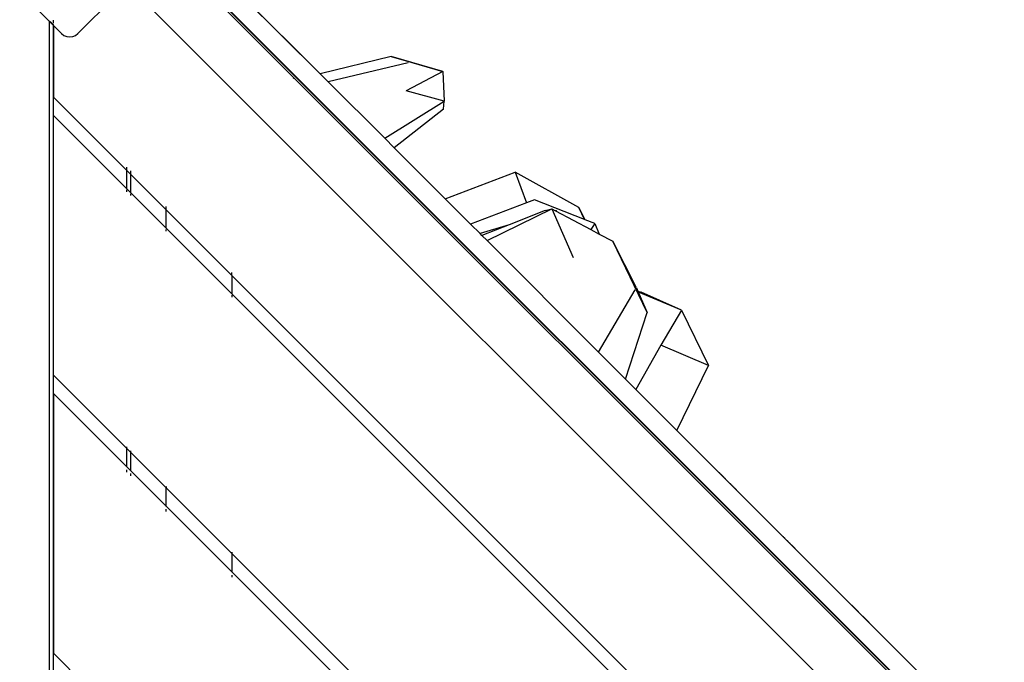
# Model space of a CAD drawing. Units: millimetres. Extents: x 1323 to 13854, y 973 to 14202.
# Drawn here: x 6513 to 7022, y 10760 to 11092 of the extents above; entities that cross this region are included whole.
import ezdxf

# ---------------------------------------------------------------- set-up
doc = ezdxf.new("R2010")
doc.units = ezdxf.units.MM
doc.layers.add('Bergen', color=7, linetype='Continuous')
doc.layers.add('Mått', color=7, linetype='Continuous')
doc.styles.get("Standard").update_dxf_attribs({"font": 'arial.ttf', "height": 185})
doc.dimstyles.new('LF', dxfattribs={"dimtxt": 185, "dimasz": 120, "dimexe": 50, "dimexo": 300, "dimgap": 50, "dimtad": 1, "dimtih": 1, "dimtoh": 1, "dimdec": 0, "dimrnd": 10, "dimtxsty": 'Standard', "dimcen": 2.5, "dimadec": 0, "dimazin": 0, "dimtfac": 1, "dimtdec": 0, "dimtmove": 0, "dimatfit": 3, "dimfxl": 1, "dimarcsym": 0})

# ---------------------------------------------------------------- blocks, each defined once
blk = doc.blocks.new('*D3')
at = {"layer": 'Defpoints', "color": 0, "transparency": 16777216}
for p in [(3649.7, 13407.06), (8995.55, 973.06), (13269.6, 973.06)]:
    blk.add_point(p, dxfattribs=at)
at = {"layer": 'Mått', "color": 0, "lineweight": -2, "transparency": 16777216}
for p, q in [((3949.7, 13407.06), (13319.6, 13407.06)), ((13269.6, 13287.06), (13269.6, 7334.58)), ((13269.6, 1093.06), (13269.6, 7045.54)), ((9295.55, 973.06), (13319.6, 973.06))]:
    blk.add_line(p, q, dxfattribs=at)
at = {"layer": 'Mått', "color": 0, "transparency": 16777216}
for points in [[(13249.6, 13287.06), (13289.6, 13287.06), (13269.6, 13407.06)], [(13249.6, 1093.06), (13289.6, 1093.06), (13269.6, 973.06)]]:
    blk.add_solid(points, dxfattribs=at)
at = {"layer": 'Mått', "color": 0, "transparency": 16777216, "insert": (13269.6, 7190.06), "char_height": 185, "attachment_point": 5}
blk.add_mtext('12430mm', dxfattribs=at)
blk = doc.blocks.new('*D4')
at = {"layer": 'Defpoints', "color": 0, "transparency": 16777216}
for p in [(12573.82, 13644.73), (1322.93, 11070.12), (12573.82, 5665.68)]:
    blk.add_point(p, dxfattribs=at)
at = {"layer": 'Mått', "color": 0, "lineweight": -2, "transparency": 16777216}
for p, q in [((1322.93, 11370.12), (1322.93, 13694.73)), ((12573.82, 5965.68), (12573.82, 13694.73)), ((1442.93, 13644.73), (12453.82, 13644.73))]:
    blk.add_line(p, q, dxfattribs=at)
at = {"layer": 'Mått', "color": 0, "transparency": 16777216}
for points in [[(1442.93, 13664.73), (1442.93, 13624.73), (1322.93, 13644.73)], [(12453.82, 13664.73), (12453.82, 13624.73), (12573.82, 13644.73)]]:
    blk.add_solid(points, dxfattribs=at)
at = {"layer": 'Mått', "color": 0, "transparency": 16777216, "insert": (6948.37, 13789.19), "char_height": 185, "attachment_point": 5}
blk.add_mtext('11250mm', dxfattribs=at)

msp = doc.modelspace()

# ---------------------------------------------------------------- linework, layer by layer
at = {"layer": 'Bergen'}
for p, q in [((6668.2, 11064.29), (6557.24, 11175.25)), ((6668.2, 11064.29), (6560.77, 11171.72)), ((6589.94, 11126.98), (7470.29, 10246.64)), ((6590.64, 11127.68), (7470.99, 10247.34)), ((6590.79, 11127.83), (7471.14, 10247.48)), ((6584, 11126.15), (6542.98, 11085.14)), ((7451.34, 10227.68), (6570.99, 11108.03)), ((6518.94, 11100.7), (6528.15, 11091.49)), ((6528.15, 11091.78), (6528.15, 11091.49)), ((6528.15, 11091.49), (6528.15, 10194.66)), ((6528.15, 11091.49), (6530.15, 11089.49)), ((6528.67, 11091.21), (6528.29, 11091.59)), ((6529.27, 11090.61), (6528.8, 11091.08)), ((6530.15, 11091.97), (6530.15, 11090.62)), ((6530.32, 11090.45), (6530.32, 11091.8)), ((6529.66, 11090.22), (6529.37, 11090.51)), ((6530.15, 11089.78), (6529.74, 11090.14)), ((6530.15, 11089.78), (6530.15, 11089.49)), ((6530.15, 11089.49), (6530.32, 11089.32)), ((6530.15, 11089.49), (6530.15, 10216.21)), ((6530.32, 11089.32), (6530.32, 11089.61)), ((6530.32, 11089.32), (6534.5, 11085.14)), ((6530.32, 11089.32), (6530.32, 11052.25)), ((6534.5, 11085.14), (6535.74, 11084.19)), ((6535.74, 11084.19), (6537.19, 11083.59)), ((6537.19, 11083.59), (6538.74, 11083.39)), ((6538.74, 11083.39), (6540.29, 11083.59)), ((6540.29, 11083.59), (6541.74, 11084.19)), ((6541.74, 11084.19), (6542.98, 11085.14)), ((6658.65, 11073.84), (6658.63, 11073.86)), ((6658.69, 11073.8), (6658.65, 11073.84)), ((6658.73, 11073.76), (6658.69, 11073.8)), ((6658.79, 11073.69), (6658.73, 11073.76)), ((6658.87, 11073.62), (6658.79, 11073.69)), ((6658.95, 11073.54), (6658.87, 11073.62)), ((6659.05, 11073.44), (6658.95, 11073.54)), ((6659.16, 11073.33), (6659.05, 11073.44)), ((6659.28, 11073.21), (6659.16, 11073.33)), ((6659.42, 11073.07), (6659.28, 11073.21)), ((6659.56, 11072.93), (6659.42, 11073.07)), ((6659.71, 11072.78), (6659.56, 11072.93)), ((6659.87, 11072.62), (6659.71, 11072.78)), ((6660.04, 11072.45), (6659.87, 11072.62)), ((6660.22, 11072.27), (6660.04, 11072.45)), ((6660.4, 11072.09), (6660.22, 11072.27)), ((6660.59, 11071.9), (6660.4, 11072.09)), ((6660.78, 11071.7), (6660.59, 11071.9)), ((6660.98, 11071.51), (6660.78, 11071.7)), ((6661.19, 11071.3), (6660.98, 11071.51)), ((6661.39, 11071.1), (6661.19, 11071.3)), ((6661.6, 11070.89), (6661.39, 11071.1)), ((6661.81, 11070.68), (6661.6, 11070.89)), ((6662.02, 11070.47), (6661.81, 11070.68)), ((6662.22, 11070.27), (6662.02, 11070.47)), ((6704.81, 11073.19), (6668.2, 11064.29)), ((6704.81, 11073.19), (6715.11, 11070.32)), ((6731.67, 11065.42), (6704.81, 11073.19)), ((6662.43, 11070.06), (6662.22, 11070.27)), ((6662.63, 11069.86), (6662.43, 11070.06)), ((6662.83, 11069.66), (6662.63, 11069.86)), ((6663.03, 11069.46), (6662.83, 11069.66)), ((6663.21, 11069.27), (6663.03, 11069.46)), ((6663.4, 11069.09), (6663.21, 11069.27)), ((6663.58, 11068.91), (6663.4, 11069.09)), ((6663.74, 11068.74), (6663.58, 11068.91)), ((6663.91, 11068.58), (6663.74, 11068.74)), ((6664.06, 11068.43), (6663.91, 11068.58)), ((6664.2, 11068.29), (6664.06, 11068.43)), ((6664.33, 11068.16), (6664.2, 11068.29)), ((6664.45, 11068.04), (6664.33, 11068.16)), ((6664.56, 11067.93), (6664.45, 11068.04)), ((6664.66, 11067.83), (6664.56, 11067.93)), ((6664.75, 11067.74), (6664.66, 11067.83)), ((6664.82, 11067.67), (6664.75, 11067.74)), ((6664.88, 11067.61), (6664.82, 11067.67)), ((6664.93, 11067.56), (6664.88, 11067.61)), ((6664.96, 11067.53), (6664.93, 11067.56)), ((6664.98, 11067.51), (6664.96, 11067.53)), ((6713.61, 11069.97), (6672.39, 11060.1)), ((6731.67, 11065.42), (6712.65, 11055.56)), ((6715.11, 11070.32), (6731.67, 11065.42)), ((6731.67, 11065.42), (6732.26, 11050.15)), ((6654.26, 11061.88), (6654.56, 11062.18)), ((6672.39, 11060.1), (6668.2, 11064.29)), ((6672.39, 11060.1), (6701.54, 11030.95)), ((6732.26, 11050.15), (6712.65, 11055.56)), ((6568.15, 11014.42), (6530.32, 11052.25)), ((6701.54, 11030.95), (6732.26, 11050.15)), ((6731.96, 11046.04), (6732.26, 11050.15)), ((6731.96, 11046.04), (6706.46, 11026.03)), ((6568.15, 11005), (6530.32, 11042.83)), ((6530.32, 10908.48), (6530.32, 11042.83)), ((6706.46, 11026.03), (6701.54, 11030.95)), ((6706.46, 11026.03), (6732.83, 10999.66)), ((6745.87, 10986.62), (6706.46, 11026.03)), ((6568.15, 11016.08), (6568.15, 11014.62)), ((6568.15, 11014.42), (6568.15, 11005)), ((6570.15, 11012.42), (6568.15, 11014.42)), ((6570.15, 11014.08), (6570.15, 11012.62)), ((6570.15, 11012.42), (6570.15, 11003)), ((6588.6, 10993.98), (6570.15, 11012.42)), ((6732.83, 10999.66), (6768.97, 11013.44)), ((6801.97, 10995.12), (6768.97, 11013.44)), ((6768.97, 11013.44), (6774.86, 10997.52)), ((6570.15, 11003), (6568.15, 11005)), ((6568.15, 11004.24), (6568.15, 11003.34)), ((6588.6, 10984.55), (6570.15, 11003)), ((6570.15, 11002.24), (6570.15, 11001.34)), ((6745.87, 10986.62), (6732.83, 10999.66)), ((6588.6, 10994.17), (6588.6, 10995.63)), ((6774.86, 10997.52), (6745.87, 10986.62)), ((6754.43, 10978.06), (6787.87, 10994.54)), ((6778.95, 10999.06), (6774.86, 10997.52)), ((6804.76, 10989.02), (6778.95, 10999.06)), ((6784.41, 10993.59), (6787.87, 10994.54)), ((6787.87, 10994.54), (6798.9, 10969.3)), ((6787.87, 10994.54), (6789.76, 10993.53)), ((6805.2, 10988.85), (6801.97, 10995.12)), ((6804.85, 10988.99), (6801.97, 10995.12)), ((6588.6, 10984.55), (6588.6, 10993.98)), ((6622.6, 10959.98), (6588.6, 10993.98)), ((6784.41, 10993.59), (6765.86, 10986.24)), ((6790.32, 10993.7), (6789.76, 10993.53)), ((6789.76, 10993.53), (6808.02, 10983.77)), ((6804.85, 10988.99), (6804.76, 10989.02)), ((6805.2, 10988.85), (6804.85, 10988.99)), ((6622.6, 10950.55), (6588.6, 10984.55)), ((6750.84, 10981.65), (6745.87, 10986.62)), ((6765.86, 10986.24), (6750.84, 10981.65)), ((6765.86, 10986.24), (6751.82, 10980.67)), ((6810.18, 10986.91), (6805.2, 10988.85)), ((6810.18, 10986.91), (6808.02, 10983.77)), ((6810.18, 10986.91), (6812.33, 10981.47)), ((6588.6, 10982.89), (6588.6, 10983.79)), ((6751.82, 10980.67), (6750.84, 10981.65)), ((6751.82, 10980.67), (6751.15, 10981.34)), ((6754.43, 10978.06), (6751.82, 10980.67)), ((6808.02, 10983.77), (6812.33, 10981.47)), ((6812.33, 10981.47), (6819.41, 10977.69)), ((6812.09, 10920.4), (6754.43, 10978.06)), ((6831.74, 10953.7), (6819.41, 10977.69)), ((6837.16, 10940.85), (6819.41, 10977.69)), ((6622.6, 10960.17), (6622.6, 10961.63)), ((6622.6, 10959.98), (6622.6, 10950.55)), ((6950.22, 10632.35), (6622.6, 10959.98)), ((6831.74, 10953.7), (6832.48, 10951.94)), ((6945.51, 10627.64), (6622.6, 10950.55)), ((6622.6, 10949.79), (6622.6, 10948.89)), ((6812.09, 10920.4), (6831.07, 10952.56)), ((6832.48, 10951.94), (6834.1, 10951.34)), ((6832.48, 10951.94), (6832.71, 10951.4)), ((6854.93, 10942.16), (6832.71, 10951.4)), ((6832.71, 10951.4), (6833, 10950.71)), ((6833, 10950.71), (6837.16, 10940.85)), ((6854.93, 10942.16), (6834.1, 10951.34)), ((6826.06, 10906.43), (6837.16, 10940.85)), ((6854.93, 10942.16), (6844.26, 10923.94)), ((6854.93, 10942.16), (6868.94, 10913.46)), ((6844.26, 10923.94), (6831.4, 10901.09)), ((6868.94, 10913.46), (6844.26, 10923.94)), ((6826.06, 10906.43), (6812.09, 10920.4)), ((6852.56, 10879.93), (6868.94, 10913.46)), ((6568.15, 10870.64), (6530.32, 10908.48)), ((6831.4, 10901.09), (6826.06, 10906.43)), ((6568.15, 10861.22), (6530.32, 10899.05)), ((6530.32, 10899.05), (6530.32, 10764.7)), ((6852.56, 10879.93), (6831.4, 10901.09)), ((6990.87, 10741.62), (6852.56, 10879.93)), ((7000.35, 10732.14), (6852.56, 10879.93)), ((6568.15, 10871.4), (6568.15, 10870.64)), ((6568.15, 10870.64), (6568.15, 10861.22)), ((6570.15, 10868.64), (6568.15, 10870.64)), ((6570.15, 10869.4), (6570.15, 10868.64)), ((6588.6, 10850.2), (6570.15, 10868.64)), ((6570.15, 10868.64), (6570.15, 10859.22)), ((6568.15, 10861.22), (6568.15, 10861.03)), ((6570.15, 10859.22), (6568.15, 10861.22)), ((6568.15, 10859.56), (6568.15, 10858.39)), ((6570.15, 10859.22), (6570.15, 10859.03)), ((6588.6, 10840.77), (6570.15, 10859.22)), ((6570.15, 10857.56), (6570.15, 10856.39)), ((6874.47, 10858.02), (6874.45, 10858.03)), ((6874.5, 10857.99), (6874.47, 10858.02)), ((6874.53, 10857.96), (6874.5, 10857.99)), ((6874.57, 10857.91), (6874.53, 10857.96)), ((6874.62, 10857.87), (6874.57, 10857.91)), ((6874.68, 10857.81), (6874.62, 10857.87)), ((6874.74, 10857.75), (6874.68, 10857.81)), ((6874.8, 10857.68), (6874.74, 10857.75)), ((6874.88, 10857.61), (6874.8, 10857.68)), ((6874.96, 10857.53), (6874.88, 10857.61)), ((6875.04, 10857.45), (6874.96, 10857.53)), ((6875.13, 10857.36), (6875.04, 10857.45)), ((6875.23, 10857.26), (6875.13, 10857.36)), ((6875.32, 10857.17), (6875.23, 10857.26)), ((6875.43, 10857.06), (6875.32, 10857.17)), ((6875.53, 10856.96), (6875.43, 10857.06)), ((6875.64, 10856.85), (6875.53, 10856.96)), ((6875.75, 10856.74), (6875.64, 10856.85)), ((6875.86, 10856.63), (6875.75, 10856.74)), ((6875.98, 10856.51), (6875.86, 10856.63)), ((6876.09, 10856.4), (6875.98, 10856.51)), ((6876.21, 10856.28), (6876.09, 10856.4)), ((6876.32, 10856.17), (6876.21, 10856.28)), ((6876.44, 10856.05), (6876.32, 10856.17)), ((6876.55, 10855.94), (6876.44, 10856.05)), ((6876.66, 10855.82), (6876.55, 10855.94)), ((6876.78, 10855.71), (6876.66, 10855.82)), ((6876.88, 10855.6), (6876.78, 10855.71)), ((6876.99, 10855.5), (6876.88, 10855.6)), ((6877.09, 10855.4), (6876.99, 10855.5)), ((6877.19, 10855.3), (6877.09, 10855.4)), ((6877.28, 10855.21), (6877.19, 10855.3)), ((6877.37, 10855.12), (6877.28, 10855.21)), ((6877.46, 10855.03), (6877.37, 10855.12)), ((6877.54, 10854.95), (6877.46, 10855.03)), ((6877.61, 10854.88), (6877.54, 10854.95)), ((6877.68, 10854.81), (6877.61, 10854.88)), ((6877.74, 10854.75), (6877.68, 10854.81)), ((6877.79, 10854.7), (6877.74, 10854.75)), ((6877.84, 10854.65), (6877.79, 10854.7)), ((6877.88, 10854.61), (6877.84, 10854.65)), ((6877.91, 10854.57), (6877.88, 10854.61)), ((6877.94, 10854.55), (6877.91, 10854.57)), ((6877.96, 10854.53), (6877.94, 10854.55)), ((6880.14, 10852.35), (6880.12, 10852.37)), ((6880.17, 10852.32), (6880.14, 10852.35)), ((6880.2, 10852.29), (6880.17, 10852.32)), ((6880.24, 10852.25), (6880.2, 10852.29)), ((6880.29, 10852.2), (6880.24, 10852.25)), ((6880.35, 10852.14), (6880.29, 10852.2)), ((6880.41, 10852.08), (6880.35, 10852.14)), ((6880.47, 10852.02), (6880.41, 10852.08)), ((6880.55, 10851.94), (6880.47, 10852.02)), ((6880.63, 10851.86), (6880.55, 10851.94)), ((6880.71, 10851.78), (6880.63, 10851.86)), ((6880.8, 10851.69), (6880.71, 10851.78)), ((6880.89, 10851.59), (6880.8, 10851.69)), ((6880.99, 10851.5), (6880.89, 10851.59)), ((6588.6, 10850.96), (6588.6, 10850.2)), ((6622.6, 10816.2), (6588.6, 10850.2)), ((6588.6, 10840.77), (6588.6, 10850.2)), ((6881.09, 10851.39), (6880.99, 10851.5)), ((6881.2, 10851.29), (6881.09, 10851.39)), ((6881.31, 10851.18), (6881.2, 10851.29)), ((6881.42, 10851.07), (6881.31, 10851.18)), ((6881.53, 10850.96), (6881.42, 10851.07)), ((6881.65, 10850.84), (6881.53, 10850.96)), ((6881.76, 10850.73), (6881.65, 10850.84)), ((6881.88, 10850.61), (6881.76, 10850.73)), ((6881.99, 10850.5), (6881.88, 10850.61)), ((6882.11, 10850.38), (6881.99, 10850.5)), ((6882.22, 10850.27), (6882.11, 10850.38)), ((6882.33, 10850.16), (6882.22, 10850.27)), ((6882.44, 10850.04), (6882.33, 10850.16)), ((6882.55, 10849.94), (6882.44, 10850.04)), ((6882.66, 10849.83), (6882.55, 10849.94)), ((6882.76, 10849.73), (6882.66, 10849.83)), ((6882.86, 10849.63), (6882.76, 10849.73)), ((6882.95, 10849.54), (6882.86, 10849.63)), ((6883.04, 10849.45), (6882.95, 10849.54)), ((6883.13, 10849.36), (6883.04, 10849.45)), ((6883.21, 10849.28), (6883.13, 10849.36)), ((6883.28, 10849.21), (6883.21, 10849.28)), ((6883.35, 10849.14), (6883.28, 10849.21)), ((6883.41, 10849.08), (6883.35, 10849.14)), ((6883.46, 10849.03), (6883.41, 10849.08)), ((6883.51, 10848.98), (6883.46, 10849.03)), ((6883.55, 10848.94), (6883.51, 10848.98)), ((6883.58, 10848.91), (6883.55, 10848.94)), ((6883.61, 10848.88), (6883.58, 10848.91)), ((6883.63, 10848.86), (6883.61, 10848.88)), ((6622.6, 10806.77), (6588.6, 10840.77)), ((6588.6, 10840.58), (6588.6, 10840.77)), ((6588.6, 10837.94), (6588.6, 10839.11)), ((6907.55, 10824.93), (6907.53, 10824.96)), ((6907.59, 10824.9), (6907.55, 10824.93)), ((6907.64, 10824.85), (6907.59, 10824.9)), ((6907.7, 10824.79), (6907.64, 10824.85)), ((6907.77, 10824.72), (6907.7, 10824.79)), ((6907.86, 10824.63), (6907.77, 10824.72)), ((6907.95, 10824.54), (6907.86, 10824.63)), ((6908.06, 10824.43), (6907.95, 10824.54)), ((6908.18, 10824.3), (6908.06, 10824.43)), ((6908.32, 10824.17), (6908.18, 10824.3)), ((6908.46, 10824.03), (6908.32, 10824.17)), ((6908.61, 10823.88), (6908.46, 10824.03)), ((6908.77, 10823.72), (6908.61, 10823.88)), ((6908.94, 10823.55), (6908.77, 10823.72)), ((6909.12, 10823.37), (6908.94, 10823.55)), ((6909.3, 10823.19), (6909.12, 10823.37)), ((6909.49, 10823), (6909.3, 10823.19)), ((6909.69, 10822.8), (6909.49, 10823)), ((6909.89, 10822.6), (6909.69, 10822.8)), ((6910.09, 10822.4), (6909.89, 10822.6)), ((6910.29, 10822.2), (6910.09, 10822.4)), ((6910.5, 10821.99), (6910.29, 10822.2)), ((6910.71, 10821.78), (6910.5, 10821.99)), ((6910.92, 10821.57), (6910.71, 10821.78)), ((6911.12, 10821.36), (6910.92, 10821.57)), ((6911.33, 10821.16), (6911.12, 10821.36)), ((6911.53, 10820.96), (6911.33, 10821.16)), ((6622.6, 10816.96), (6622.6, 10816.2)), ((6622.6, 10816.2), (6622.6, 10806.77)), ((6878.34, 10560.46), (6622.6, 10816.2)), ((6911.73, 10820.76), (6911.53, 10820.96)), ((6911.93, 10820.56), (6911.73, 10820.76)), ((6912.12, 10820.37), (6911.93, 10820.56)), ((6912.3, 10820.19), (6912.12, 10820.37)), ((6912.48, 10820.01), (6912.3, 10820.19)), ((6912.65, 10819.84), (6912.48, 10820.01)), ((6912.81, 10819.68), (6912.65, 10819.84)), ((6912.96, 10819.53), (6912.81, 10819.68)), ((6913.1, 10819.39), (6912.96, 10819.53)), ((6913.23, 10819.26), (6913.1, 10819.39)), ((6913.35, 10819.13), (6913.23, 10819.26)), ((6913.46, 10819.02), (6913.35, 10819.13)), ((6913.56, 10818.93), (6913.46, 10819.02)), ((6913.65, 10818.84), (6913.56, 10818.93)), ((6913.72, 10818.77), (6913.65, 10818.84)), ((6913.78, 10818.71), (6913.72, 10818.77)), ((6913.83, 10818.66), (6913.78, 10818.71)), ((6913.86, 10818.63), (6913.83, 10818.66)), ((6913.88, 10818.6), (6913.86, 10818.63)), ((6873.62, 10555.75), (6622.6, 10806.77)), ((6622.6, 10806.77), (6622.6, 10806.58)), ((6622.6, 10805.11), (6622.6, 10803.94)), ((6943.07, 10789.42), (6943.05, 10789.44)), ((6943.1, 10789.39), (6943.07, 10789.42)), ((6943.13, 10789.36), (6943.1, 10789.39)), ((6943.17, 10789.32), (6943.13, 10789.36)), ((6943.22, 10789.27), (6943.17, 10789.32)), ((6943.27, 10789.21), (6943.22, 10789.27)), ((6943.34, 10789.15), (6943.27, 10789.21)), ((6943.4, 10789.09), (6943.34, 10789.15)), ((6943.48, 10789.01), (6943.4, 10789.09)), ((6943.56, 10788.93), (6943.48, 10789.01)), ((6943.64, 10788.85), (6943.56, 10788.93)), ((6943.73, 10788.76), (6943.64, 10788.85)), ((6943.82, 10788.67), (6943.73, 10788.76)), ((6943.92, 10788.57), (6943.82, 10788.67)), ((6944.02, 10788.47), (6943.92, 10788.57)), ((6944.13, 10788.36), (6944.02, 10788.47)), ((6944.24, 10788.25), (6944.13, 10788.36)), ((6944.35, 10788.14), (6944.24, 10788.25)), ((6944.46, 10788.03), (6944.35, 10788.14)), ((6944.57, 10787.91), (6944.46, 10788.03)), ((6944.69, 10787.8), (6944.57, 10787.91)), ((6944.81, 10787.68), (6944.69, 10787.8)), ((6944.92, 10787.57), (6944.81, 10787.68)), ((6945.04, 10787.45), (6944.92, 10787.57)), ((6945.15, 10787.34), (6945.04, 10787.45)), ((6945.26, 10787.23), (6945.15, 10787.34)), ((6945.37, 10787.12), (6945.26, 10787.23)), ((6945.48, 10787.01), (6945.37, 10787.12)), ((6945.59, 10786.9), (6945.48, 10787.01)), ((6945.69, 10786.8), (6945.59, 10786.9)), ((6945.79, 10786.7), (6945.69, 10786.8)), ((6945.88, 10786.61), (6945.79, 10786.7)), ((6945.97, 10786.52), (6945.88, 10786.61)), ((6946.06, 10786.43), (6945.97, 10786.52)), ((6946.13, 10786.35), (6946.06, 10786.43)), ((6946.21, 10786.28), (6946.13, 10786.35)), ((6946.28, 10786.21), (6946.21, 10786.28)), ((6946.34, 10786.15), (6946.28, 10786.21)), ((6946.39, 10786.1), (6946.34, 10786.15)), ((6946.44, 10786.05), (6946.39, 10786.1)), ((6946.48, 10786.01), (6946.44, 10786.05)), ((6946.51, 10785.98), (6946.48, 10786.01)), ((6946.54, 10785.95), (6946.51, 10785.98)), ((6946.56, 10785.93), (6946.54, 10785.95)), ((6948.73, 10783.76), (6948.71, 10783.77)), ((6948.76, 10783.73), (6948.73, 10783.76)), ((6948.79, 10783.7), (6948.76, 10783.73)), ((6948.83, 10783.66), (6948.79, 10783.7)), ((6948.88, 10783.61), (6948.83, 10783.66)), ((6948.94, 10783.55), (6948.88, 10783.61)), ((6949, 10783.49), (6948.94, 10783.55)), ((6949.06, 10783.42), (6949, 10783.49)), ((6949.14, 10783.35), (6949.06, 10783.42)), ((6949.22, 10783.27), (6949.14, 10783.35)), ((6949.3, 10783.19), (6949.22, 10783.27)), ((6949.39, 10783.1), (6949.3, 10783.19)), ((6949.48, 10783), (6949.39, 10783.1)), ((6949.58, 10782.91), (6949.48, 10783)), ((6949.68, 10782.8), (6949.58, 10782.91)), ((6949.79, 10782.7), (6949.68, 10782.8)), ((6949.9, 10782.59), (6949.79, 10782.7)), ((6950.01, 10782.48), (6949.9, 10782.59)), ((6950.12, 10782.37), (6950.01, 10782.48)), ((6950.24, 10782.25), (6950.12, 10782.37)), ((6950.35, 10782.14), (6950.24, 10782.25)), ((6950.47, 10782.02), (6950.35, 10782.14)), ((6950.58, 10781.91), (6950.47, 10782.02)), ((6950.7, 10781.79), (6950.58, 10781.91)), ((6950.81, 10781.68), (6950.7, 10781.79)), ((6950.92, 10781.56), (6950.81, 10781.68)), ((6951.03, 10781.45), (6950.92, 10781.56)), ((6951.14, 10781.35), (6951.03, 10781.45)), ((6951.25, 10781.24), (6951.14, 10781.35)), ((6951.35, 10781.14), (6951.25, 10781.24)), ((6951.45, 10781.04), (6951.35, 10781.14)), ((6951.54, 10780.95), (6951.45, 10781.04)), ((6951.63, 10780.86), (6951.54, 10780.95)), ((6951.72, 10780.77), (6951.63, 10780.86)), ((6951.8, 10780.69), (6951.72, 10780.77)), ((6951.87, 10780.62), (6951.8, 10780.69)), ((6951.94, 10780.55), (6951.87, 10780.62)), ((6952, 10780.49), (6951.94, 10780.55)), ((6952.05, 10780.44), (6952, 10780.49)), ((6952.1, 10780.39), (6952.05, 10780.44)), ((6952.14, 10780.35), (6952.1, 10780.39)), ((6952.17, 10780.31), (6952.14, 10780.35)), ((6952.2, 10780.29), (6952.17, 10780.31)), ((6952.22, 10780.27), (6952.2, 10780.29)), ((6568.15, 10726.87), (6530.32, 10764.7))]:
    msp.add_line(p, q, dxfattribs=at)

# ---------------------------------------------------------------- dimensions: what is measured, and where the dimension line sits
at = {"layer": 'Mått'}
dim = msp.add_linear_dim(base=(12573.82, 13644.73), p1=(1322.93, 11070.12), p2=(12573.82, 5665.68), dimstyle='LF', override={"dimpost": 'mm'}, dxfattribs=at)
dim.commit()
dim.dimension.update_dxf_attribs({"geometry": '*D4', "text_midpoint": (6948.37, 13789.19)})
dim = msp.add_linear_dim(base=(13269.6, 973.06), p1=(3649.7, 13407.06), p2=(8995.55, 973.06), angle=90, dimstyle='LF', override={"dimpost": 'mm'}, dxfattribs=at)
dim.commit()
dim.dimension.update_dxf_attribs({"geometry": '*D3', "text_midpoint": (13269.6, 7190.06)})

doc.saveas('drawing.dxf')
